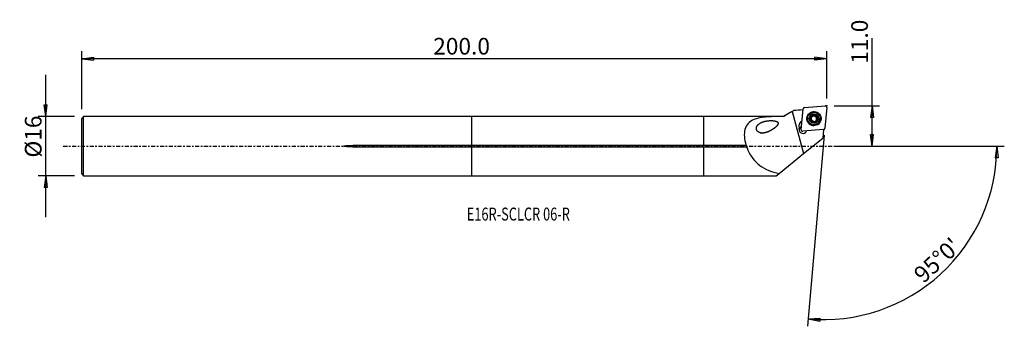
# Model space of a CAD drawing. Units: millimetres. Extents: x -122 to 144, y -49 to 34.
import ezdxf

# ---------------------------------------------------------------- set-up
doc = ezdxf.new("R2010")
doc.units = ezdxf.units.MM
doc.linetypes.add('CENTER', pattern=[47.5, 22, -8.5, 8.5, -8.5])
doc.layers.get('0').update_dxf_attribs({"linetype": 'CONTINUOUS'})
for name, color, linetype in [('1', 4, 'CONTINUOUS'), ('2', 7, 'CONTINUOUS'), ('SK1', 4, 'CONTINUOUS'), ('SK2', 7, 'CONTINUOUS'), ('SK4', 2, 'CENTER'), ('SK6', 5, 'CONTINUOUS')]:
    doc.layers.add(name, color=color, linetype=linetype)
doc.styles.add('DEFAULT', font='simplex.shx')
doc.dimstyles.get("Standard").update_dxf_attribs({"dimtxt": 0.18, "dimasz": 0.18, "dimexe": 0.18, "dimexo": 0.0625, "dimgap": 0.09, "dimtad": 1, "dimzin": 0, "dimdsep": 52, "dimtxsty": 'Standard', "dimcen": 0.09, "dimadec": 0, "dimazin": 0, "dimtfac": 1, "dimtdec": 4, "dimtofl": 0, "dimtmove": 0, "dimatfit": 3, "dimfxl": 1, "dimtolj": 1, "dimtzin": 0, "dimarcsym": 0})

# ---------------------------------------------------------------- blocks, each defined once
blk = doc.blocks.new('DimnDraft3D1')
at = {"layer": '2'}
for p, q in [((108.16, 0), (108.16, 29.231316)), ((97.91, 10.9), (110.16, 10.9)), ((108.16, 10.9), (107.742003, 7.724998)), ((108.16, 10.9), (108.577997, 7.725002)), ((108.577997, 7.725002), (107.742003, 7.724998)), ((107.742003, 3.174998), (108.577997, 3.175002)), ((108.16, 0), (107.742003, 3.174998)), ((108.16, 0), (108.577997, 3.175002)), ((97.91, 0), (110.16, 0))]:
    blk.add_line(p, q, dxfattribs=at)
at = {"layer": '2', "insert": (107.035, 22.28), "char_height": 4.5, "attachment_point": 7, "rotation": 90, "line_spacing_factor": 1.084337, "style": 'DEFAULT'}
blk.add_mtext('\\W01.000;\\fsimplex.shx,bigfont.shx;11.0 ', dxfattribs=at)
blk = doc.blocks.new('_CLOSED')
at = {"lineweight": -2}
for p, q in [((-1, 0.166667), (0, 0)), ((-1, 0.166667), (-1, -0.166667)), ((0, 0), (-1, -0.166667)), ((0, 0), (-1, 0))]:
    blk.add_line(p, q, dxfattribs=at)
blk = doc.blocks.new('DimnDraft3D2')
at = {"layer": 'SK2'}
for p, q in [((-115.09, -19.2425), (-115.09, 19.2425)), ((-115.507997, 11.167498), (-114.672003, 11.167502)), ((-115.09, 7.9925), (-115.507997, 11.167498)), ((-115.09, 7.9925), (-114.672003, 11.167502)), ((-107.34, 7.9925), (-117.09, 7.9925)), ((-107.34, -7.9925), (-117.09, -7.9925)), ((-115.09, -7.9925), (-115.507997, -11.167502)), ((-115.09, -7.9925), (-114.672003, -11.167498)), ((-114.672003, -11.167498), (-115.507997, -11.167502))]:
    blk.add_line(p, q, dxfattribs=at)
at = {"layer": 'SK2', "insert": (-116.215, -3.096711), "char_height": 4.5, "attachment_point": 7, "rotation": 90, "line_spacing_factor": 1.084337, "style": 'DEFAULT'}
blk.add_mtext('\\W01.000;\\fsimplex.shx,bigfont.shx;%%c16 ', dxfattribs=at)
blk = doc.blocks.new('DimnDraft3D3')
at = {"layer": 'SK2'}
for p, q in [((-105.34, 9.9925), (-105.34, 25.65)), ((-105.34, 23.65), (-102.165002, 24.067997)), ((-102.165002, 24.067997), (-102.164998, 23.232003)), ((95.91, 23.65), (92.734998, 24.067997)), ((92.735002, 23.232003), (92.734998, 24.067997)), ((95.91, 12.9), (95.91, 25.65)), ((95.91, 23.65), (-105.34, 23.65)), ((-105.34, 23.65), (-102.164998, 23.232003)), ((95.91, 23.65), (92.735002, 23.232003))]:
    blk.add_line(p, q, dxfattribs=at)
at = {"layer": 'SK2', "insert": (-10.405132, 24.775), "char_height": 4.5, "attachment_point": 7, "line_spacing_factor": 1.084337, "style": 'DEFAULT'}
blk.add_mtext('\\W01.000;\\fsimplex.shx,bigfont.shx;200.0 ', dxfattribs=at)
blk = doc.blocks.new('DimnDraft3D4')
at = {"layer": '2'}
for p, q in [((95.212754, 2.930442), (90.692156, -48.740227)), ((97.91, 0), (143.88278, 0)), ((141.88278, 0), (141.411162, -3.16748)), ((141.88278, 0), (142.247036, -3.181612)), ((142.247036, -3.181612), (141.411162, -3.16748)), ((90.866468, -46.747838), (94.062996, -46.554078)), ((90.866468, -46.747838), (94.004229, -47.388003)), ((94.062996, -46.554078), (94.004229, -47.388003))]:
    blk.add_line(p, q, dxfattribs=at)
blk.add_arc((94.956374, 0), 46.926407, 265, 0, dxfattribs=at)
at = {"layer": '2', "insert": (122.03156, -37.312521), "char_height": 4.5, "attachment_point": 7, "rotation": 42.5, "line_spacing_factor": 1.084337, "style": 'DEFAULT'}
blk.add_mtext("\\W01.000;\\fsimplex.shx,bigfont.shx;95%%d0' ", dxfattribs=at)

msp = doc.modelspace()

# ---------------------------------------------------------------- linework, layer by layer
at = {"layer": '1'}
for p, q in [((89.858, 10.411), (95.478, 10.898)), ((62.66, 7.992), (0, 7.992)), ((0, 0.208), (0, 7.992)), ((84.222, 8.043), (62.66, 8.043)), ((62.66, 8.043), (62.66, 0.306)), ((86.348, 9.27), (84.222, 8.043)), ((84.222, 8.043), (84.222, 8.037)), ((86.588, 9.409), (89.663, -2.025)), ((89.008, 4.454), (89.498, 10.051)), ((91.942, 7.92), (91.948, 7.994)), ((92.044, 8.16), (92.051, 8.242)), ((92.39, 8.285), (92.397, 8.368)), ((92.96, 8.132), (92.968, 8.216)), ((95.908, 10.47), (95.419, 4.872)), ((88.413, 5.488), (88.476, 4.767)), ((90.738, 7.597), (90.733, 7.533)), ((91.628, 7.776), (91.635, 7.859)), ((91.688, 6.865), (91.696, 6.949)), ((91.741, 7.035), (91.748, 7.111)), ((91.908, 7.955), (91.902, 7.88)), ((92.864, 6.669), (92.859, 6.617)), ((93.167, 7.789), (93.16, 7.712)), ((93.366, 7.313), (93.373, 7.396)), ((94.17, 7.232), (94.175, 7.297)), ((88.46, 4.575), (88.476, 4.767)), ((95.058, 4.513), (89.438, 4.025)), ((95.05, 4.512), (94.845, 2.165)), ((0, -0.208), (0, 0.208)), ((62.66, 0.208), (0, 0.208)), ((62.66, 0.306), (74.097, 0.306)), ((62.66, 0.208), (62.66, 0.306)), ((89.663, -2.025), (94.845, 2.165)), ((0, -7.992), (0, -0.208)), ((0, -0.208), (62.66, -0.208)), ((62.66, -0.306), (62.66, -0.208)), ((62.66, -0.306), (62.66, -8.043)), ((74.303, -0.306), (62.66, -0.306)), ((83.061, -7.364), (89.663, -2.025)), ((82.222, -8.043), (83.061, -7.364)), ((0, -7.992), (62.66, -7.992)), ((62.66, -8.043), (82.222, -8.043))]:
    msp.add_line(p, q, dxfattribs=at)
for centre, major_axis, start_param, end_param in [((95.513, 10.505), (0.395, -0.035), 0, 1.7453293), ((89.893, 10.017), (0.395, -0.035), 1.7453293, -3.1415927), ((92.453, 7.401), (1.868, -0.163), 0.0876177, -2.2522659), ((92.458, 7.463), (1.031, -0.09), 1.9190042, 2.9679177), ((92.457, 7.448), (0.745, -0.065), 2.4057296, 2.4811923), ((91.624, 8.197), (-0.42, 0.037), 2.5103743, 3.1415859), ((92.45, 7.373), (-0.745, 0.065), -1.7457582, -0.7358631), ((92.231, 8.191), (-0.184, 0.016), -2.520658, -0.3930786), ((92.458, 7.463), (1.031, -0.09), 0.8726646, 1.9190042), ((92.753, 8.499), (-0.42, 0.037), 0.6209347, 1.3958344), ((92.753, 8.499), (-0.42, 0.037), 1.3958344, 2.1707341), ((92.45, 7.373), (0.745, -0.065), 0.3494948, 1.3958344), ((93.051, 7.972), (-0.184, 0.016), -2.9397042, -0.9708585), ((92.458, 7.463), (1.031, -0.09), -0.1736749, 0.8726646), ((89.658, 5.596), (1.245, -0.109), 2.0246898, -2.9670597), ((89.641, 5.404), (-1.245, 0.109), -1.1168989, -0.077534), ((92.451, 7.382), (1.718, -0.15), 3.1415541, 0), ((92.453, 7.401), (1.868, -0.163), -2.2522659, -1.4824773), ((92.458, 7.463), (1.031, -0.09), 2.9679177, -2.268928), ((91.629, 7.592), (-0.184, 0.016), -1.4752179, -0.2410903), ((91.624, 8.197), (-0.42, 0.037), 1.6663748, 2.3765476), ((91.321, 7.072), (-0.42, 0.037), 2.7161878, 3.1415836), ((92.45, 7.373), (-0.745, 0.065), -0.6604003, 0.1405734), ((92.458, 7.463), (1.031, -0.09), -2.268928, -1.2225885), ((92.45, 7.373), (-0.745, 0.065), 0.3494948, 1.1263366), ((92.45, 7.373), (0.745, -0.065), 2.4057296, 2.4811923), ((92.45, 7.373), (-0.745, 0.065), 1.6295619, 2.2948929), ((92.458, 7.463), (1.031, -0.09), -1.2225885, -0.1736749), ((92.457, 7.448), (0.745, -0.065), -0.7358631, -0.6604003), ((92.45, 7.373), (-0.745, 0.065), 2.6704212, -2.7920978), ((93.58, 7.675), (-0.42, 0.037), -0.0000088, 0.3494948), ((93.58, 7.675), (-0.42, 0.037), 0.3494948, 1.1243946), ((93.272, 7.155), (-0.184, 0.016), -2.8078043, -2.0171981), ((92.453, 7.401), (1.868, -0.163), -0.8893059, 0), ((92.453, 7.401), (1.868, -0.163), 0, 0.0876177), ((89.488, 4.484), (-1.046, 0.092), -0.1856788, 2.8763085), ((89.467, 4.252), (1.046, -0.092), 2.0404689, 3.0299726), ((89.471, 4.292), (-1.046, 0.092), -1.1010955, -0.1856788), ((89.403, 4.419), (0.395, -0.035), 3.1415927, -1.3962634), ((95.023, 4.907), (0.395, -0.035), -1.3962634, 0)]:
    msp.add_ellipse(centre, major_axis=major_axis, ratio=0.995971, start_param=start_param, end_param=end_param, dxfattribs=at)
for centre, major_axis in [((92.458, 7.462), (1.915, -0.168)), ((92.457, 7.447), (1.718, -0.15)), ((92.458, 7.463), (1.295, -0.113))]:
    msp.add_ellipse(centre, major_axis=major_axis, ratio=0.995971, dxfattribs=at)
for points, knots in [([(84.222, 8.037), (82.719, 8.028), (81.27, 8.011), (78.501, 7.793), (77.166, 7.595), (74.965, 6.603), (74.137, 5.756), (73.488, 3.303), (73.651, 1.756), (74.097, 0.306)], [0, 0, 0, 0, 0.25, 0.25, 0.5, 0.5, 0.75, 0.75, 1, 1, 1, 1]), ([(91.948, 7.994), (91.951, 7.997), (91.954, 8.001), (91.979, 8.031), (91.998, 8.062), (92.032, 8.135), (92.044, 8.18), (92.052, 8.241), (92.053, 8.259), (92.053, 8.276)], [0, 0, 0, 0, 0.0392748, 0.0392748, 0.3768881, 0.3768881, 0.821582, 0.821582, 1, 1, 1, 1]), ([(92.191, 8.459), (92.186, 8.457), (92.181, 8.456), (92.158, 8.447), (92.141, 8.438), (92.111, 8.415), (92.098, 8.401), (92.077, 8.37), (92.068, 8.352), (92.056, 8.315), (92.053, 8.295), (92.053, 8.276)], [0, 0, 0, 0, 0.0632951, 0.0632951, 0.2872511, 0.2872511, 0.5139872, 0.5139872, 0.7550889, 0.7550889, 1, 1, 1, 1]), ([(92.397, 8.368), (92.387, 8.387), (92.373, 8.405), (92.339, 8.434), (92.319, 8.446), (92.277, 8.461), (92.255, 8.465), (92.219, 8.464), (92.205, 8.462), (92.191, 8.459)], [0, 0, 0, 0, 0.2795965, 0.2795965, 0.5674265, 0.5674265, 0.8281804, 0.8281804, 1, 1, 1, 1]), ([(92.397, 8.368), (92.418, 8.331), (92.446, 8.295), (92.506, 8.238), (92.539, 8.214), (92.611, 8.178), (92.651, 8.165), (92.726, 8.153), (92.762, 8.153), (92.841, 8.161), (92.884, 8.174), (92.939, 8.199), (92.954, 8.207), (92.968, 8.216)], [0, 0, 0, 0, 0.205223, 0.205223, 0.3822592, 0.3822592, 0.5610291, 0.5610291, 0.7162328, 0.7162328, 0.921024, 0.921024, 1, 1, 1, 1]), ([(93.19, 8.191), (93.177, 8.204), (93.162, 8.215), (93.129, 8.232), (93.112, 8.238), (93.075, 8.244), (93.056, 8.244), (93.017, 8.238), (92.998, 8.232), (92.976, 8.22), (92.972, 8.218), (92.968, 8.216)], [0, 0, 0, 0, 0.2180979, 0.2180979, 0.4433035, 0.4433035, 0.6795234, 0.6795234, 0.9367121, 0.9367121, 1, 1, 1, 1]), ([(93.22, 7.965), (93.226, 7.976), (93.231, 7.989), (93.242, 8.025), (93.245, 8.05), (93.241, 8.097), (93.236, 8.119), (93.217, 8.158), (93.205, 8.175), (93.191, 8.19), (93.19, 8.191), (93.19, 8.191)], [0, 0, 0, 0, 0.1708327, 0.1708327, 0.478015, 0.478015, 0.7498901, 0.7498901, 0.9915521, 0.9915521, 1, 1, 1, 1]), ([(80.397, 3.994), (79.278, 3.596), (78.703, 3.476), (77.839, 3.617), (77.55, 3.722), (77.074, 4.146), (76.915, 4.488), (76.93, 5.459), (77.388, 5.899), (78.351, 6.492), (78.909, 6.668), (80.09, 6.888), (80.707, 6.934), (81.656, 6.867), (81.984, 6.825), (82.441, 6.648), (82.597, 6.565), (82.789, 6.293), (82.787, 6.107), (82.619, 5.648), (82.389, 5.413), (81.932, 4.983), (81.684, 4.792), (80.927, 4.273), (80.397, 3.994), (79.278, 3.596)], [-0.125, -0.125, 0, 0, 0.125, 0.125, 0.1875, 0.1875, 0.25, 0.25, 0.375, 0.375, 0.5, 0.5, 0.625, 0.625, 0.6875, 0.6875, 0.71875, 0.71875, 0.75, 0.75, 0.8125, 0.8125, 0.875, 0.875, 1, 1, 1.125, 1.125]), ([(91.458, 7.729), (91.457, 7.724), (91.456, 7.719), (91.452, 7.695), (91.451, 7.675), (91.456, 7.638), (91.461, 7.62), (91.477, 7.585), (91.487, 7.568), (91.512, 7.539), (91.527, 7.527), (91.542, 7.517)], [0, 0, 0, 0, 0.0636983, 0.0636983, 0.2882902, 0.2882902, 0.5156828, 0.5156828, 0.7574921, 0.7574921, 1, 1, 1, 1]), ([(91.635, 7.859), (91.614, 7.86), (91.592, 7.857), (91.551, 7.844), (91.531, 7.832), (91.498, 7.804), (91.484, 7.787), (91.467, 7.756), (91.462, 7.743), (91.458, 7.729)], [0, 0, 0, 0, 0.281948, 0.281948, 0.568923, 0.568923, 0.8289064, 0.8289064, 1, 1, 1, 1]), ([(91.696, 6.949), (91.703, 6.96), (91.709, 6.973), (91.732, 7.023), (91.743, 7.064), (91.751, 7.142), (91.75, 7.179), (91.737, 7.252), (91.725, 7.29), (91.695, 7.356), (91.676, 7.386), (91.626, 7.451), (91.591, 7.484), (91.55, 7.512), (91.546, 7.514), (91.542, 7.517)], [0, 0, 0, 0, 0.07119, 0.07119, 0.2758043, 0.2758043, 0.440907, 0.440907, 0.6069078, 0.6069078, 0.7612934, 0.7612934, 0.9790369, 0.9790369, 1, 1, 1, 1]), ([(91.635, 7.859), (91.676, 7.858), (91.719, 7.863), (91.797, 7.885), (91.833, 7.901), (91.88, 7.932), (91.895, 7.943), (91.908, 7.955)], [0, 0, 0, 0, 0.4445127, 0.4445127, 0.8292875, 0.8292875, 1, 1, 1, 1]), ([(91.696, 6.949), (91.686, 6.933), (91.68, 6.915), (91.671, 6.876), (91.671, 6.853), (91.679, 6.811), (91.686, 6.79), (91.705, 6.758), (91.715, 6.745), (91.727, 6.734)], [0, 0, 0, 0, 0.2547764, 0.2547764, 0.5457135, 0.5457135, 0.8089894, 0.8089894, 1, 1, 1, 1]), ([(91.727, 6.734), (91.729, 6.731), (91.732, 6.729), (91.749, 6.714), (91.765, 6.703), (91.799, 6.687), (91.818, 6.682), (91.855, 6.677), (91.874, 6.677), (91.912, 6.683), (91.931, 6.689), (91.948, 6.698)], [0, 0, 0, 0, 0.0456959, 0.0456959, 0.2706536, 0.2706536, 0.4973925, 0.4973925, 0.7377201, 0.7377201, 1, 1, 1, 1]), ([(92.518, 6.545), (92.496, 6.58), (92.467, 6.613), (92.405, 6.665), (92.372, 6.686), (92.3, 6.719), (92.26, 6.731), (92.185, 6.744), (92.149, 6.745), (92.071, 6.74), (92.028, 6.73), (91.974, 6.71), (91.961, 6.704), (91.948, 6.698)], [0, 0, 0, 0, 0.2118993, 0.2118993, 0.3877601, 0.3877601, 0.5652764, 0.5652764, 0.7202412, 0.7202412, 0.9262077, 0.9262077, 1, 1, 1, 1]), ([(92.518, 6.545), (92.527, 6.531), (92.537, 6.519), (92.566, 6.493), (92.586, 6.481), (92.628, 6.465), (92.65, 6.461), (92.69, 6.46), (92.708, 6.462), (92.726, 6.467)], [0, 0, 0, 0, 0.2229072, 0.2229072, 0.5178173, 0.5178173, 0.7844392, 0.7844392, 1, 1, 1, 1]), ([(92.726, 6.467), (92.727, 6.467), (92.729, 6.468), (92.749, 6.474), (92.767, 6.482), (92.797, 6.502), (92.811, 6.515), (92.834, 6.543), (92.844, 6.559), (92.857, 6.593), (92.861, 6.612), (92.862, 6.633), (92.862, 6.635), (92.862, 6.637)], [0, 0, 0, 0, 0.0230372, 0.0230372, 0.247962, 0.247962, 0.4733665, 0.4733665, 0.7112671, 0.7112671, 0.9712351, 0.9712351, 1, 1, 1, 1]), ([(92.966, 6.901), (92.962, 6.897), (92.959, 6.893), (92.933, 6.862), (92.915, 6.832), (92.882, 6.763), (92.87, 6.722), (92.863, 6.667), (92.862, 6.652), (92.862, 6.637)], [0, 0, 0, 0, 0.0508426, 0.0508426, 0.3874987, 0.3874987, 0.8349543, 0.8349543, 1, 1, 1, 1]), ([(93.281, 7.054), (93.237, 7.051), (93.192, 7.042), (93.113, 7.013), (93.077, 6.994), (93.031, 6.962), (93.018, 6.952), (93.006, 6.941)], [0, 0, 0, 0, 0.4625941, 0.4625941, 0.84431, 0.84431, 1, 1, 1, 1]), ([(93.22, 7.965), (93.199, 7.926), (93.183, 7.884), (93.166, 7.802), (93.163, 7.761), (93.169, 7.68), (93.178, 7.639), (93.205, 7.569), (93.221, 7.538), (93.267, 7.475), (93.298, 7.445), (93.345, 7.412), (93.359, 7.404), (93.373, 7.396)], [0, 0, 0, 0, 0.2052412, 0.2052412, 0.3822742, 0.3822742, 0.5610407, 0.5610407, 0.7162437, 0.7162437, 0.9210381, 0.9210381, 1, 1, 1, 1]), ([(93.281, 7.054), (93.3, 7.055), (93.319, 7.059), (93.359, 7.073), (93.38, 7.086), (93.414, 7.115), (93.429, 7.133), (93.448, 7.166), (93.454, 7.181), (93.458, 7.196)], [0, 0, 0, 0, 0.2554661, 0.2554661, 0.5457536, 0.5457536, 0.8084273, 0.8084273, 1, 1, 1, 1]), ([(93.458, 7.196), (93.459, 7.2), (93.46, 7.204), (93.465, 7.226), (93.465, 7.245), (93.461, 7.281), (93.457, 7.299), (93.442, 7.332), (93.431, 7.348), (93.406, 7.375), (93.39, 7.387), (93.373, 7.396), (93.373, 7.396), (93.373, 7.396)], [0, 0, 0, 0, 0.044674, 0.044674, 0.2696704, 0.2696704, 0.4963895, 0.4963895, 0.7366508, 0.7366508, 0.9997983, 0.9997983, 1, 1, 1, 1]), ([(74.303, -0.306), (74.305, -0.294), (74.306, -0.281), (74.309, -0.219), (74.305, -0.166), (74.286, -0.064), (74.271, -0.013), (74.232, 0.089), (74.207, 0.14), (74.153, 0.23), (74.126, 0.27), (74.097, 0.306)], [0, 0, 0, 0, 0.0637359, 0.0637359, 0.3014147, 0.3014147, 0.5265144, 0.5265144, 0.7756714, 0.7756714, 1, 1, 1, 1]), ([(74.303, -0.306), (75.048, -2.337), (76.297, -4.062), (79.318, -6.365), (81.119, -7.003), (83.061, -7.364)], [0, 0, 0, 0, 0.5, 0.5, 1, 1, 1, 1])]:
    msp.add_open_spline(points, degree=3, knots=knots, dxfattribs=at)
for points in [[(84.222, 8.037), (85, 8.493), (85.794, 8.95), (86.588, 9.409)], [(86.588, 9.409), (86.696, 9.471), (86.803, 9.533), (86.911, 9.595)], [(89.477, 9.821), (88.622, 9.745), (87.766, 9.67), (86.911, 9.595)]]:
    msp.add_open_spline(points, degree=3, dxfattribs=at)
msp.add_point((-105.34, 0), dxfattribs=at)
at = {"layer": '2'}
msp.add_point((95.91, 10.9), dxfattribs=at)
at = {"layer": 'SK1'}
for p, q in [((-104.84, 7.992), (-105.34, 7.492)), ((0, 7.992), (-104.84, 7.992)), ((-104.84, -7.992), (-104.84, 7.992)), ((0, 0.208), (0, 7.992)), ((-105.34, -7.492), (-105.34, 7.492)), ((-32.09, -0.208), (-32.09, 0.208)), ((0, 0.208), (-32.09, 0.208)), ((0, -0.208), (0, 0.208)), ((-32.09, -0.208), (0, -0.208)), ((0, -7.992), (0, -0.208)), ((-105.34, -7.492), (-104.84, -7.992)), ((-104.84, -7.992), (0, -7.992))]:
    msp.add_line(p, q, dxfattribs=at)
msp.add_open_spline([(-32.09, -0.208), (-32.499, -0.208), (-32.908, -0.201), (-33.52, -0.171), (-33.724, -0.158), (-34.029, -0.129), (-34.13, -0.118), (-34.332, -0.087), (-34.448, -0.09), (-34.567, 0.014), (-34.478, 0.049), (-34.378, 0.077), (-34.327, 0.086), (-34.172, 0.113), (-34.069, 0.125), (-33.757, 0.156), (-33.549, 0.169), (-32.924, 0.2), (-32.507, 0.208), (-32.09, 0.208)], degree=3, knots=[0, 0, 0, 0, 0.25, 0.25, 0.375, 0.375, 0.4375, 0.4375, 0.5, 0.5, 0.53125, 0.53125, 0.5625, 0.5625, 0.625, 0.625, 0.75, 0.75, 1, 1, 1, 1], dxfattribs=at)
at = {"layer": 'SK4', "ltscale": 0.05}
msp.add_line((-110.34, 0), (100.271, 0), dxfattribs=at)

# ---------------------------------------------------------------- texts
at = {"layer": 'SK6', "insert": (-1.34, -20.124), "char_height": 3.5, "attachment_point": 7, "line_spacing_factor": 1.084337, "style": 'DEFAULT'}
msp.add_mtext('\\W00.725;\\fsimplex.shx,bigfont.shx;E16R-SCLCR 06-R ', dxfattribs=at)

# ---------------------------------------------------------------- dimensions: what is measured, and where the dimension line sits
at = {"layer": '2', "lineweight": -3}
dim = msp.add_linear_dim(base=(108.16, 0), p1=(97.91, 10.9), p2=(97.91, 0), angle=90, dimstyle='Standard', override={"dimtxt": 4.5, "dimasz": 3.175, "dimexe": 2, "dimexo": 2, "dimgap": 2.25, "dimtad": 1, "dimtih": 0, "dimtoh": 0, "dimzin": 8, "dimpost": '<>', "dimtxsty": 'DEFAULT', "dimblk1": 'CLOSED', "dimblk2": 'CLOSED', "dimsah": 1, "dimclrd": 2, "dimclre": 2, "dimclrt": 7, "dimtofl": 1, "dimtmove": 0}, dxfattribs=at)
dim.commit()
dim.dimension.update_dxf_attribs({"geometry": 'DimnDraft3D1', "text_midpoint": (108.16, 21.155)})
dim = msp.add_angular_dim_2l(base=(123.619, -31.28), line1=((95.213, 2.93), (90.692, -48.74)), line2=((97.91, 0), (143.883, 0)), dimstyle='Standard', override={"dimpost": '<>'}, dxfattribs=at)
dim.commit()
dim.dimension.update_dxf_attribs({"geometry": 'DimnDraft3D4', "text_midpoint": (120.442, -37.243)})
at = {"layer": 'SK2', "lineweight": -3}
dim = msp.add_linear_dim(base=(-105.34, 23.65), p1=(95.91, 12.9), p2=(-105.34, 9.992), dimstyle='Standard', override={"dimtxt": 4.5, "dimasz": 3.175, "dimexe": 2, "dimexo": 2, "dimgap": 2.25, "dimtad": 1, "dimtih": 0, "dimzin": 8, "dimpost": '<>', "dimtxsty": 'DEFAULT', "dimblk1": 'CLOSED', "dimblk2": 'CLOSED', "dimsah": 1, "dimclrd": 2, "dimclre": 2, "dimclrt": 7, "dimtofl": 1, "dimtmove": 0}, dxfattribs=at)
dim.commit()
dim.dimension.update_dxf_attribs({"geometry": 'DimnDraft3D3', "text_midpoint": (-11.53, 23.65)})
dim = msp.add_linear_dim(base=(-115.09, 7.992), p1=(-107.34, -7.992), p2=(-107.34, 7.992), angle=90, dimstyle='Standard', override={"dimtxt": 4.5, "dimasz": 3.175, "dimexe": 2, "dimexo": 2, "dimgap": 2.25, "dimtad": 1, "dimtih": 0, "dimtoh": 0, "dimzin": 8, "dimpost": '<>', "dimtxsty": 'DEFAULT', "dimblk1": 'CLOSED', "dimblk2": 'CLOSED', "dimsah": 1, "dimclrd": 2, "dimclre": 2, "dimclrt": 7, "dimtofl": 1, "dimtmove": 0}, dxfattribs=at)
dim.commit()
dim.dimension.update_dxf_attribs({"geometry": 'DimnDraft3D2', "text_midpoint": (-115.09, -4.222)})

doc.saveas('drawing.dxf')
